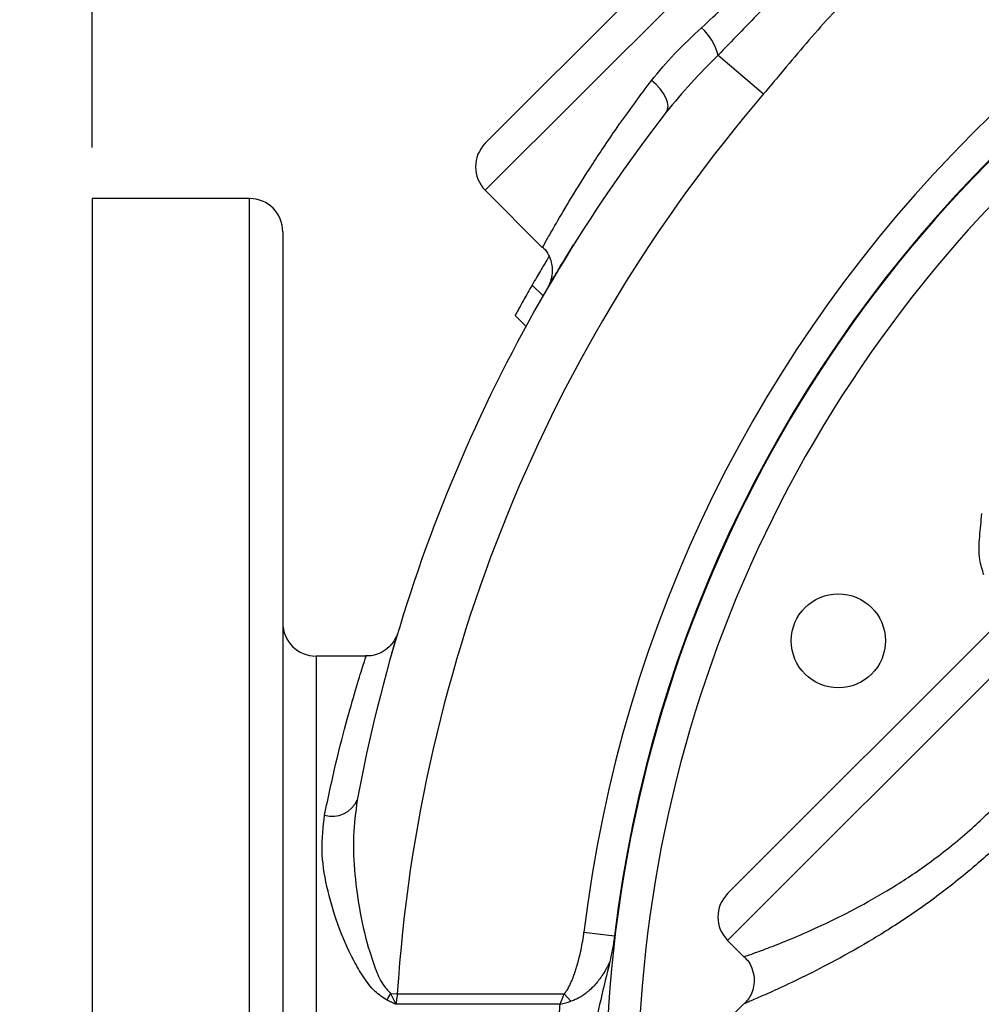
# Model space of a CAD drawing. Units: inches. Extents: x 0.5 to 21.5, y 0.5 to 16.8.
# Drawn here: x 14 to 14.9, y 11 to 11.9 of the extents above; entities that cross this region are included whole.
import ezdxf

# ---------------------------------------------------------------- set-up
doc = ezdxf.new("R2010")
doc.units = ezdxf.units.IN
doc.header["$MEASUREMENT"] = 0
doc.layers.add('DEFAULT', color=7, linetype='Continuous')
doc.styles.add('SLDTEXTSTYLE5', font='TXT', dxfattribs={"width": 0.75})
doc.dimstyles.new('SLDDIMSTYLE0', dxfattribs={"dimtxt": 0.125, "dimasz": 0.13, "dimexe": 0, "dimexo": 0.0625, "dimgap": 0.03125, "dimtad": 0, "dimtih": 1, "dimtoh": 1, "dimlfac": 4, "dimrnd": 1e-09, "dimzin": 12, "dimdsep": 46, "dimtxsty": 'SLDTEXTSTYLE5', "dimsah": 1, "dimcen": 0.09, "dimadec": 0, "dimazin": 3, "dimtfac": 1, "dimtofl": 0, "dimtmove": 0, "dimatfit": 3, "dimfxl": 1, "dimfrac": 2, "dimtolj": 1, "dimtzin": 12, "dimarcsym": 0})

# ---------------------------------------------------------------- blocks, each defined once
blk = doc.blocks.new('_D_12')
at = {"layer": 'DEFAULT'}
for p, q in [((14.90272, 12.6697), (12.78935, 12.6697)), ((12.91435, 12.6697), (12.91435, 11.92011)), ((12.91435, 10.8722), (12.91435, 11.72167)), ((13.94299, 10.8722), (12.78935, 10.8722))]:
    blk.add_line(p, q, dxfattribs=at)
for points in [[(12.91435, 12.6697), (12.89435, 12.5397), (12.93435, 12.5397)], [(12.91435, 10.8722), (12.93435, 11.0022), (12.89435, 11.0022)]]:
    blk.add_solid(points, dxfattribs=at)
at = {"layer": 'DEFAULT', "insert": (12.75272, 11.8828), "char_height": 0.125, "attachment_point": 1, "style": 'SLDTEXTSTYLE5'}
blk.add_mtext('7.19', dxfattribs=at)
blk = doc.blocks.new('_D_13')
at = {"layer": 'DEFAULT'}
for p, q in [((14.03022, 11.7972), (14.03022, 13.07965)), ((15.82772, 12.74677), (15.82772, 13.07965)), ((14.03022, 12.95465), (14.71221, 12.95465)), ((15.82772, 12.95465), (15.03547, 12.95465))]:
    blk.add_line(p, q, dxfattribs=at)
for points in [[(14.03022, 12.95465), (14.16022, 12.93465), (14.16022, 12.97465)], [(15.82772, 12.95465), (15.69772, 12.97465), (15.69772, 12.93465)]]:
    blk.add_solid(points, dxfattribs=at)
at = {"layer": 'DEFAULT', "insert": (14.71221, 13.01656), "char_height": 0.125, "attachment_point": 1, "style": 'SLDTEXTSTYLE5'}
blk.add_mtext('7.19', dxfattribs=at)

msp = doc.modelspace()

# ---------------------------------------------------------------- linework, layer by layer
at = {"color": 7, "linetype": 'Continuous', "lineweight": 25}
for p, q in [((14.41438, 11.80118), (14.89874, 12.28555)), ((14.64202, 11.88746), (14.68644, 11.84943)), ((14.18397, 11.7472), (14.03022, 11.7472)), ((14.03022, 11.7472), (14.03022, 9.9972)), ((14.41438, 11.75522), (14.47013, 11.69946)), ((14.21647, 11.7147), (14.21647, 10.0297)), ((14.47081, 11.65196), (14.46021, 11.66256)), ((14.45416, 11.62224), (14.44356, 11.63284)), ((14.65127, 11.06754), (14.99422, 11.41048)), ((14.29753, 11.2997), (14.24897, 11.2997)), ((14.51087, 11.02983), (14.54066, 11.02626)), ((14.65127, 11.02158), (14.66725, 11.0056)), ((14.32179, 10.96984), (14.32837, 10.96941)), ((14.32837, 10.96941), (14.4914, 10.96941)), ((14.49812, 10.96219), (14.4914, 10.96941)), ((14.48749, 10.95923), (14.32706, 10.95923)), ((14.66725, 10.95977), (14.49218, 10.78469)), ((14.66755, 10.95986), (14.66728, 10.95975))]:
    msp.add_line(p, q, dxfattribs=at)
at = {"color": 8, "linetype": 'Continuous', "lineweight": 25}
for p, q in [((14.94471, 12.28555), (14.41438, 11.75522)), ((14.18397, 9.9972), (14.18397, 11.7472)), ((15.04018, 11.41048), (14.65127, 11.02158)), ((14.24897, 11.2997), (14.24897, 10.47012))]:
    msp.add_line(p, q, dxfattribs=at)
at = {"color": 7, "linetype": 'Continuous', "lineweight": 25, "flags": 128}
msp.add_lwpolyline([(14.59122, 11.83151), (14.59258, 11.83421), (14.59299, 11.83753), (14.59243, 11.84134), (14.59091, 11.8455), (14.58848, 11.84988), (14.58525, 11.85431), (14.58132, 11.85864), (14.57682, 11.86271)], dxfattribs=at)
at = {"color": 7, "linetype": 'Continuous', "lineweight": 25}
msp.add_circle((14.75949, 11.31468), 0.046, dxfattribs=at)
for centre, radius, start, end in [((15.82772, 10.8722), 1.32625, 96.82583, 173.17417), ((15.82772, 10.8722), 1.29564, 77.20826, 182.06806), ((15.82772, 10.8722), 1.29625, 96.82583, 173.17417), ((14.58558, 11.87154), 0.05864, 15.75312, 46.62913), ((15.82772, 10.8722), 1.5025, 139.4281, 176.2904), ((15.82772, 10.8722), 1.565, 142.19488, 169.44853), ((14.43736, 11.7782), 0.0325, 135, 225), ((14.18397, 11.7147), 0.0325, 0, 90), ((14.24897, 11.3322), 0.0325, 180, 270), ((14.26463, 11.17005), 0.02702, 254.12161, 335.34085), ((14.67426, 11.04456), 0.0325, 135, 225), ((14.02599, 11.11678), 0.33029, 332.27914, 333.58288)]:
    msp.add_arc(centre, radius, start, end, dxfattribs=at)
at = {"color": 8, "linetype": 'Continuous', "lineweight": 25}
msp.add_arc((15.82772, 10.8722), 1.26439, 81.38023, 180.73615, dxfattribs=at)
at = {"color": 7, "linetype": 'Continuous', "lineweight": 25}
for points, knots in [([(14.62585, 11.91417), (14.6403, 11.92781), (14.66962, 11.95549), (14.71145, 11.99739), (14.75097, 12.03708), (14.77408, 12.06166), (14.78575, 12.07407)], [0, 0, 0, 0, 0.268048, 0.543834, 0.769654, 1, 1, 1, 1]), ([(14.81246, 12.0579), (14.7977, 12.04359), (14.76803, 12.01481), (14.72393, 11.97204), (14.6822, 11.92883), (14.65546, 11.9013), (14.64202, 11.88746)], [0, 0, 0, 0, 0.2578718, 0.5184204, 0.7580511, 1, 1, 1, 1]), ([(14.85049, 12.01348), (14.83257, 11.99878), (14.79707, 11.96965), (14.74679, 11.9223), (14.71232, 11.88021), (14.69199, 11.85603), (14.68644, 11.84943)], [0, 0, 0, 0, 0.299024, 0.592512, 0.888721, 1, 1, 1, 1]), ([(14.57682, 11.86271), (14.58407, 11.87147), (14.59871, 11.88915), (14.61675, 11.90578), (14.62585, 11.91417)], [0, 0, 0, 0, 0.495354, 1, 1, 1, 1]), ([(14.64202, 11.88746), (14.63301, 11.87842), (14.61491, 11.86027), (14.59914, 11.84112), (14.59122, 11.83151)], [0, 0, 0, 0, 0.497846, 1, 1, 1, 1]), ([(14.47037, 11.69959), (14.47072, 11.69932), (14.47333, 11.6973), (14.4763, 11.6921), (14.47907, 11.68513), (14.47999, 11.67858), (14.47974, 11.67288), (14.47874, 11.66825), (14.4778, 11.66538), (14.47722, 11.66414), (14.47716, 11.66402)], [0, 0, 0, 0, 0.034606, 0.256497, 0.449731, 0.619801, 0.767466, 0.891461, 0.989147, 1, 1, 1, 1]), ([(14.47593, 11.6608), (14.47603, 11.66099), (14.47626, 11.66142), (14.48362, 11.6738), (14.49186, 11.68778), (14.4994, 11.69964), (14.50075, 11.70176)], [0, 0, 0, 0, 0.257877, 0.594414, 0.927578, 1, 1, 1, 1]), ([(14.47685, 11.69084), (14.47678, 11.69073), (14.47665, 11.6905), (14.47481, 11.68745), (14.47164, 11.68214), (14.46839, 11.67664), (14.46443, 11.66989), (14.46162, 11.66501), (14.46021, 11.66256)], [0, 0, 0, 0, 0.248601, 0.497798, 0.623079, 0.748619, 0.874156, 1, 1, 1, 1]), ([(14.46021, 11.66256), (14.45879, 11.6601), (14.45598, 11.65519), (14.45211, 11.64831), (14.44895, 11.64265), (14.44582, 11.63699), (14.44379, 11.63327), (14.44363, 11.63298), (14.44356, 11.63284)], [0, 0, 0, 0, 0.1256048, 0.2499755, 0.3750296, 0.5006164, 0.749832, 1, 1, 1, 1]), ([(14.90182, 11.37913), (14.9002, 11.38407), (14.89623, 11.39613), (14.89743, 11.41665), (14.89919, 11.43153), (14.8997, 11.43912), (14.89971, 11.43916)], [0, 0, 0, 0, 0.255303, 0.623647, 0.998172, 1, 1, 1, 1]), ([(14.32745, 11.31899), (14.32737, 11.31881), (14.32715, 11.31829), (14.32611, 11.31617), (14.32389, 11.3126), (14.31962, 11.30768), (14.31313, 11.30306), (14.30515, 11.29996), (14.29982, 11.29987), (14.29744, 11.29983)], [0, 0, 0, 0, 0.037299, 0.110144, 0.227416, 0.369252, 0.60112, 0.821733, 1, 1, 1, 1]), ([(14.3229, 11.30195), (14.32304, 11.30248), (14.32569, 11.31202), (14.32803, 11.3195), (14.32835, 11.32063), (14.32847, 11.32103)], [0, 0, 0, 0, 0.035592, 0.650753, 1, 1, 1, 1]), ([(14.28919, 11.15878), (14.28765, 11.14715), (14.28455, 11.12363), (14.28635, 11.08641), (14.29165, 11.04849), (14.29876, 11.01755), (14.30678, 10.99439), (14.31253, 10.97992), (14.31913, 10.97273), (14.32179, 10.96984)], [0, 0, 0, 0, 0.191424, 0.3872, 0.579673, 0.774894, 0.858439, 0.942906, 1, 1, 1, 1]), ([(14.31837, 10.96314), (14.31429, 10.96584), (14.30502, 10.97197), (14.29491, 10.98615), (14.28198, 11.00801), (14.26926, 11.03803), (14.25884, 11.07438), (14.25334, 11.11064), (14.25592, 11.13279), (14.25724, 11.14406)], [0, 0, 0, 0, 0.066819, 0.1515377, 0.2385557, 0.4252881, 0.6172099, 0.8051276, 1, 1, 1, 1]), ([(14.4914, 10.96941), (14.49225, 10.97035), (14.49403, 10.97234), (14.49571, 10.97532), (14.4974, 10.9786), (14.49897, 10.98214), (14.50068, 10.98651), (14.50223, 10.99095), (14.50406, 10.99672), (14.50604, 11.00388), (14.50803, 11.01244), (14.5097, 11.02109), (14.51048, 11.02691), (14.51087, 11.02983)], [0, 0, 0, 0, 0.059047, 0.124466, 0.15901, 0.231914, 0.305018, 0.378298, 0.451783, 0.588391, 0.725277, 0.862496, 1, 1, 1, 1]), ([(14.54066, 11.02626), (14.54039, 11.02414), (14.53984, 11.01989), (14.53878, 11.01355), (14.53757, 11.00723), (14.53662, 11.00304), (14.53614, 11.00095)], [0, 0, 0, 0, 0.249498, 0.499211, 0.749516, 1, 1, 1, 1]), ([(14.53614, 11.00095), (14.53563, 10.99982), (14.53459, 10.99757), (14.53285, 10.99426), (14.53097, 10.99099), (14.52909, 10.98803), (14.52671, 10.98458), (14.52372, 10.98068), (14.51974, 10.97621), (14.51607, 10.97272), (14.51238, 10.96968), (14.50883, 10.96715), (14.5046, 10.96472), (14.50101, 10.96312), (14.49883, 10.96242), (14.49812, 10.96219)], [0, 0, 0, 0, 0.069051, 0.138204, 0.20768, 0.277271, 0.330453, 0.437136, 0.544534, 0.652756, 0.707401, 0.797414, 0.882299, 0.961451, 1, 1, 1, 1]), ([(14.53614, 11.00095), (14.53314, 10.98853), (14.52713, 10.9637), (14.51919, 10.92832), (14.51428, 10.89434), (14.51354, 10.86277), (14.5161, 10.83553), (14.51922, 10.81935), (14.52046, 10.81297)], [0, 0, 0, 0, 0.201064, 0.40217, 0.570448, 0.740609, 0.897878, 1, 1, 1, 1]), ([(14.66729, 11.00559), (14.66878, 11.00412), (14.67254, 11.0004), (14.67609, 10.99251), (14.67759, 10.98349), (14.67664, 10.97519), (14.67416, 10.96844), (14.67109, 10.96332), (14.66867, 10.96079), (14.66767, 10.95975)], [0, 0, 0, 0, 0.122194, 0.308751, 0.494897, 0.65346, 0.792648, 0.914863, 1, 1, 1, 1]), ([(14.32179, 10.96984), (14.32265, 10.96812), (14.32439, 10.96461), (14.32614, 10.96109), (14.32704, 10.95928), (14.32706, 10.95923)], [0, 0, 0, 0, 0.483985, 0.986039, 1, 1, 1, 1]), ([(14.32837, 10.96941), (14.32805, 10.96714), (14.32757, 10.96372), (14.32719, 10.96036), (14.32706, 10.95923)], [0, 0, 0, 0, 0.665936, 1, 1, 1, 1]), ([(14.48749, 10.95923), (14.48751, 10.95927), (14.48882, 10.96261), (14.49012, 10.96603), (14.4914, 10.96941)], [0, 0, 0, 0, 0.012963, 1, 1, 1, 1]), ([(14.32706, 10.95923), (14.327, 10.95926), (14.32552, 10.95991), (14.32261, 10.96119), (14.31979, 10.96249), (14.31837, 10.96314)], [0, 0, 0, 0, 0.020221, 0.510206, 1, 1, 1, 1]), ([(14.48749, 10.78517), (14.48689, 10.79322), (14.48569, 10.80938), (14.48456, 10.83403), (14.48396, 10.85896), (14.48394, 10.88197), (14.48435, 10.90291), (14.48506, 10.92175), (14.48608, 10.94057), (14.48702, 10.95301), (14.48749, 10.95923)], [0, 0, 0, 0, 0.140576, 0.281897, 0.424324, 0.567524, 0.675033, 0.782784, 0.89127, 1, 1, 1, 1]), ([(14.48749, 10.95923), (14.48754, 10.95924), (14.4911, 10.96017), (14.49463, 10.96119), (14.49812, 10.96219)], [0, 0, 0, 0, 0.012927, 1, 1, 1, 1])]:
    msp.add_open_spline(points, degree=3, knots=knots, dxfattribs=at)
at = {"color": 8, "linetype": 'Continuous', "lineweight": 25}
for points, knots in [([(14.4708, 11.70012), (14.47065, 11.69986), (14.46989, 11.69849), (14.4738, 11.70554), (14.48283, 11.72148), (14.49794, 11.7471), (14.51841, 11.77979), (14.54425, 11.81866), (14.56586, 11.84789), (14.57682, 11.86271)], [0, 0, 0, 0, 0.036792, 0.194075, 0.356291, 0.514861, 0.678123, 0.836773, 1, 1, 1, 1]), ([(14.66748, 11.00577), (14.66807, 11.00597), (14.66923, 11.00638), (14.67994, 11.0102), (14.69642, 11.01638), (14.71902, 11.02548), (14.74698, 11.03787), (14.77977, 11.05424), (14.81577, 11.075), (14.85337, 11.10054), (14.8891, 11.12959), (14.92201, 11.16164), (14.95019, 11.19425), (14.97469, 11.22766), (14.9956, 11.2608), (15.01349, 11.29351), (15.02843, 11.32465), (15.04027, 11.35236), (15.04801, 11.37226), (15.05106, 11.38057), (15.05223, 11.38376)], [0, 0, 0, 0, 0.052361, 0.105132, 0.159372, 0.214366, 0.27074, 0.329831, 0.390576, 0.449847, 0.511206, 0.565393, 0.62139, 0.673479, 0.72693, 0.782789, 0.840036, 0.899901, 0.961568, 1, 1, 1, 1]), ([(15.09318, 11.37392), (15.09293, 11.37335), (15.08986, 11.36642), (15.08232, 11.34978), (15.06787, 11.32024), (15.0497, 11.28646), (15.02865, 11.25134), (15.00413, 11.21506), (14.97633, 11.17883), (14.94436, 11.14254), (14.9082, 11.10711), (14.86856, 11.07378), (14.82793, 11.04444), (14.78841, 11.01958), (14.75328, 11.00001), (14.72285, 10.98464), (14.69879, 10.97339), (14.68093, 10.96551), (14.66957, 10.9607), (14.66821, 10.96013), (14.66755, 10.95986)], [0, 0, 0, 0, 0.00549, 0.066638, 0.129761, 0.187637, 0.246935, 0.30179, 0.357922, 0.415557, 0.474857, 0.537494, 0.602183, 0.663577, 0.726677, 0.783022, 0.840783, 0.894419, 0.949563, 1, 1, 1, 1]), ([(14.25724, 11.14406), (14.26099, 11.16166), (14.26859, 11.19735), (14.27969, 11.23934), (14.28918, 11.27216), (14.29538, 11.29196), (14.2982, 11.30068), (14.29764, 11.29895), (14.29753, 11.29861)], [0, 0, 0, 0, 0.190013, 0.3854323, 0.5752999, 0.7709477, 0.956069, 1, 1, 1, 1])]:
    msp.add_open_spline(points, degree=3, knots=knots, dxfattribs=at)

# ---------------------------------------------------------------- dimensions: what is measured, and where the dimension line sits
at = {"layer": 'DEFAULT'}
dim = msp.add_linear_dim(base=(15.82772, 12.95465), p1=(14.03022, 11.7472), p2=(15.82772, 12.69677), dimstyle='SLDDIMSTYLE0', dxfattribs=at)
dim.commit()
dim.dimension.update_dxf_attribs({"geometry": '_D_13', "text_midpoint": (14.87384, 12.95465), "dimtype": 160})
dim = msp.add_linear_dim(base=(12.91435, 12.6697), p1=(13.99299, 10.8722), p2=(14.95272, 12.6697), angle=90, dimstyle='SLDDIMSTYLE0', dxfattribs=at)
dim.commit()
dim.dimension.update_dxf_attribs({"geometry": '_D_12', "text_midpoint": (12.91435, 11.82089), "dimtype": 160})

doc.saveas('drawing.dxf')
